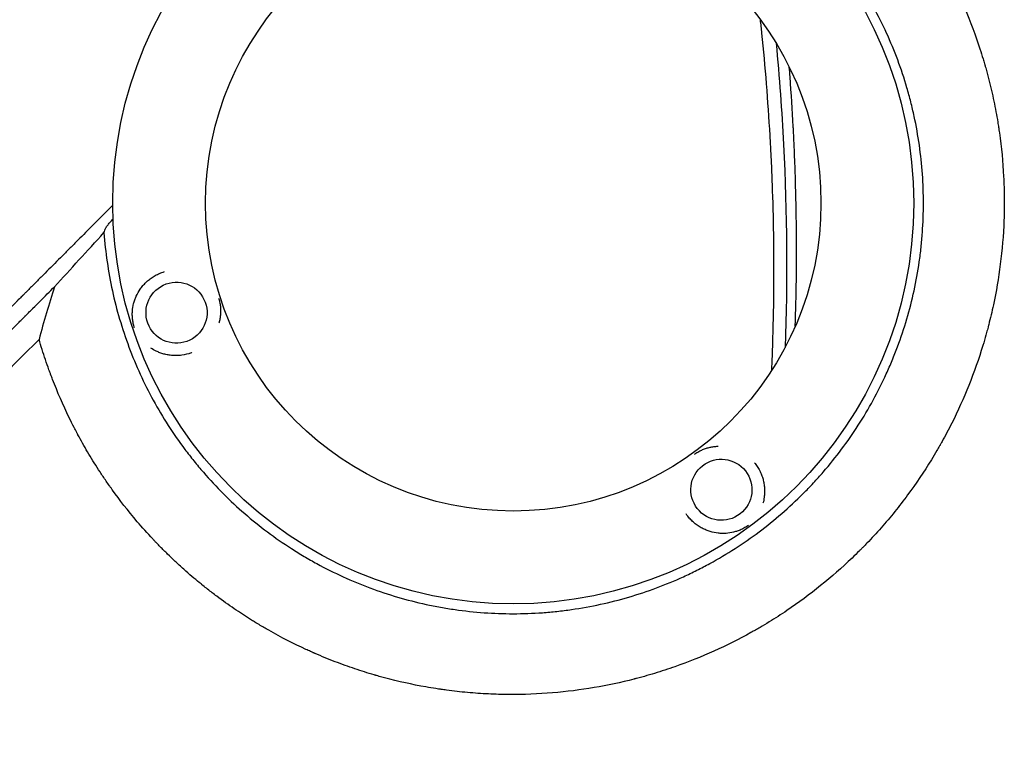
# Model space of a CAD drawing. Units: millimetres. Extents: x -4585 to 7986, y -4560 to 5492.
# Drawn here: x -991 to -587, y -735 to -441 of the extents above; entities that cross this region are included whole.
import ezdxf

# ---------------------------------------------------------------- set-up
doc = ezdxf.new("R2010")
doc.units = ezdxf.units.MM
doc.header["$LTSCALE"] = 20
doc.layers.add('2d', color=230, linetype='Continuous')

msp = doc.modelspace()

# ---------------------------------------------------------------- linework, layer by layer
at = {"layer": '2d'}
for radius in [164, 126]:
    msp.add_circle((-788.54, -516), radius, dxfattribs=at)
at = {"layer": '2d', "extrusion": (0, 0, -1)}
for centre, major_axis in [((-926.42, -560.82), (4.06, 11.82)), ((-703.31, -633.28), (-12.5, 0.21))]:
    msp.add_ellipse(centre, major_axis=major_axis, ratio=0.999999, start_param=-2.250804, end_param=4.032381, dxfattribs=at)
at = {"layer": '2d'}
for points, knots in [([(-732.78, -321.85), (-729.96, -322.67), (-727.12, -323.57), (-722.85, -325.02), (-721.42, -325.52), (-719.64, -326.17), (-719.19, -326.33), (-718.7, -326.52), (-718.57, -326.57), (-718.5, -326.59), (-718.48, -326.6), (-718.44, -326.61), (-718.25, -326.68), (-717.4, -327), (-716.57, -327.32), (-710.58, -329.66), (-705.15, -332.03), (-698.31, -335.42), (-696.93, -336.12), (-695.22, -337.02), (-694.7, -337.29), (-694.18, -337.56), (-693.93, -337.7), (-693.86, -337.74), (-693.71, -337.82), (-693.03, -338.18), (-692.36, -338.55), (-689.34, -340.22), (-686.88, -341.64), (-681.89, -344.67), (-679.35, -346.28), (-675.52, -348.86), (-674.23, -349.74), (-672.62, -350.87), (-672.14, -351.22), (-671.61, -351.59), (-671.39, -351.75), (-671.32, -351.8), (-671.29, -351.83), (-671.27, -351.84), (-671.26, -351.85), (-671.2, -351.89), (-670.67, -352.27), (-670.13, -352.67), (-667.68, -354.47), (-665.57, -356.07), (-661.09, -359.65), (-658.71, -361.62), (-654.99, -364.88), (-653.72, -366.02), (-652.11, -367.51), (-651.63, -367.96), (-651.06, -368.49), (-650.77, -368.76), (-650.65, -368.88), (-650.57, -368.96), (-650.53, -368.99), (-649.96, -369.53), (-647.25, -372.12), (-644.64, -374.76), (-642.35, -377.19), (-641.96, -377.59), (-641.52, -378.07), (-641.33, -378.27), (-641.21, -378.41), (-641.14, -378.48), (-640.59, -379.08), (-639.11, -380.69), (-636.67, -383.45), (-634.75, -385.71), (-633.32, -387.44), (-632.83, -388.04), (-632.35, -388.64), (-632.32, -388.67), (-632.3, -388.69), (-632.25, -388.76), (-632.15, -388.88), (-631.92, -389.16), (-631.46, -389.73), (-631.08, -390.22), (-626.73, -395.73), (-623.24, -400.66), (-619.49, -406.42), (-618.77, -407.56), (-617.73, -409.22), (-617.34, -409.84), (-616.97, -410.45), (-616.93, -410.53), (-616.92, -410.54), (-616.9, -410.56), (-616.88, -410.59), (-616.84, -410.67), (-616.7, -410.9), (-616.36, -411.46), (-616.05, -411.97), (-614.22, -415.04), (-612.7, -417.74), (-609.86, -423.07), (-608.53, -425.7), (-606.67, -429.57), (-606.07, -430.85), (-605.21, -432.76), (-604.89, -433.47), (-604.56, -434.21), (-604.51, -434.33), (-604.49, -434.39), (-604.48, -434.41), (-604.46, -434.45), (-604.37, -434.65), (-604.13, -435.21), (-603.89, -435.75), (-601.3, -441.8), (-599.22, -447.4), (-596.98, -454.24), (-596.56, -455.6), (-595.94, -457.62), (-595.69, -458.46), (-595.45, -459.3), (-595.39, -459.51), (-595.37, -459.55), (-595.35, -459.65), (-595.31, -459.78), (-595.16, -460.29), (-594.19, -463.72), (-593.35, -467.03), (-592, -472.85), (-591.4, -475.74), (-590.6, -480.02), (-590.35, -481.44), (-590.01, -483.56), (-589.87, -484.44), (-589.72, -485.41), (-589.68, -485.67), (-589.66, -485.8), (-589.66, -485.85), (-589.64, -485.94), (-589.58, -486.37), (-589.52, -486.8), (-588.6, -493.24), (-588.04, -499.2), (-587.66, -506.51), (-587.6, -507.96), (-587.54, -510.13), (-587.52, -511.03), (-587.5, -512.02), (-587.49, -512.29), (-587.49, -512.47), (-587.49, -512.56), (-587.48, -513.04), (-587.45, -516.53), (-587.5, -519.99), (-587.84, -529.14), (-588.34, -535.13), (-589.09, -540.99)], [0.0139588, 0.0139588, 0.0139588, 0.0139588, 0.0243001, 0.0243001, 0.0294707, 0.0294707, 0.0307634, 0.0310865, 0.0312481, 0.0312481, 0.0313289, 0.0313289, 0.0314097, 0.032056, 0.0346413, 0.0346413, 0.0553238, 0.0553238, 0.0604945, 0.0604945, 0.0617871, 0.0624334, 0.0624334, 0.0627566, 0.0627566, 0.0630798, 0.0656651, 0.0656651, 0.0760063, 0.0760063, 0.0863476, 0.0863476, 0.0915182, 0.0915182, 0.0928109, 0.0934572, 0.0936188, 0.0936996, 0.09374, 0.09374, 0.0937804, 0.0937804, 0.0941035, 0.0966889, 0.0966889, 0.1070301, 0.1070301, 0.1173714, 0.1173714, 0.122542, 0.122542, 0.1238347, 0.124481, 0.1248042, 0.1249657, 0.1249657, 0.1251273, 0.1251273, 0.1277126, 0.1380539, 0.1380539, 0.1393465, 0.1399929, 0.140316, 0.140316, 0.1406392, 0.1406392, 0.1432245, 0.1483951, 0.1535658, 0.1535658, 0.1561511, 0.1562319, 0.1562319, 0.1563127, 0.1563127, 0.1564743, 0.1567974, 0.1574437, 0.1587364, 0.1587364, 0.1794189, 0.1794189, 0.1845895, 0.1845895, 0.1871749, 0.187498, 0.187498, 0.1875384, 0.1875384, 0.1875788, 0.1876596, 0.1878212, 0.1884675, 0.1897602, 0.1897602, 0.2001014, 0.2001014, 0.2104427, 0.2104427, 0.2156133, 0.2156133, 0.2181986, 0.2185218, 0.2186834, 0.2186834, 0.2187642, 0.2187642, 0.218845, 0.2194913, 0.2207839, 0.2207839, 0.2414665, 0.2414665, 0.2466371, 0.2466371, 0.2492224, 0.2498687, 0.2498687, 0.2500303, 0.2500303, 0.2501919, 0.2505151, 0.2518077, 0.262149, 0.262149, 0.2724902, 0.2724902, 0.2776608, 0.2776608, 0.2802462, 0.2808925, 0.2812157, 0.2812157, 0.2813772, 0.2813772, 0.2815388, 0.2828315, 0.2828315, 0.303514, 0.303514, 0.3086846, 0.3086846, 0.3112699, 0.3119163, 0.3122394, 0.3122394, 0.3125626, 0.3125626, 0.3138552, 0.3241965, 0.3241965, 0.344879, 0.344879, 0.344879, 0.344879]), ([(-956.12, -528.07), (-955.54, -536.12), (-954.39, -544.04), (-951.84, -555.75), (-950.85, -559.62), (-948.58, -567.3), (-947.31, -571.11), (-943.07, -582.44), (-939.74, -589.7), (-932.1, -603.66), (-927.79, -610.35), (-921.79, -618.36), (-920.55, -619.94), (-918.03, -623.08), (-916.73, -624.62), (-912.78, -629.18), (-910.05, -632.1), (-901.58, -640.55), (-895.57, -645.76), (-885.99, -652.92), (-882.71, -655.2), (-877.65, -658.45), (-875.93, -659.51), (-872.46, -661.56), (-870.72, -662.56), (-861.92, -667.35), (-854.67, -670.65), (-839.76, -676.21), (-832.1, -678.46), (-822.27, -680.6), (-820.29, -680.99), (-816.33, -681.71), (-814.35, -682.03), (-808.41, -682.88), (-804.45, -683.3), (-792.54, -684.15), (-784.58, -684.15), (-774.61, -683.44), (-772.62, -683.26), (-769.62, -682.94), (-768.62, -682.82), (-766.62, -682.57), (-765.62, -682.44), (-760.64, -681.72), (-756.69, -681.01), (-744.99, -678.46), (-737.35, -676.21), (-726.16, -672.04), (-722.47, -670.52), (-717, -668.02), (-715.18, -667.15), (-712.48, -665.8), (-711.58, -665.34), (-709.8, -664.41), (-708.91, -663.93), (-700.98, -659.6), (-694.26, -655.29), (-681.52, -645.76), (-675.5, -640.54), (-669.1, -634.15), (-668.4, -633.43), (-667, -631.98), (-666.3, -631.25), (-664.24, -629.04), (-662.9, -627.54), (-658.96, -623), (-656.46, -619.89), (-649.3, -610.32), (-644.99, -603.63), (-639.24, -593.12), (-637.44, -589.53), (-635.35, -584.95), (-634.94, -584.03), (-634.13, -582.18), (-633.74, -581.26), (-632.58, -578.48), (-631.85, -576.61), (-628.35, -567.25), (-626.11, -559.61), (-623.57, -547.94), (-622.85, -544.02), (-621.99, -538.08), (-621.74, -536.09), (-621.31, -532.09), (-621.13, -530.08), (-620.41, -520.04), (-620.41, -512.06), (-621.53, -496.19), (-622.66, -488.31), (-624.78, -478.51), (-625.24, -476.55), (-626.23, -472.64), (-626.76, -470.7), (-628.45, -464.92), (-629.71, -461.13), (-633.89, -449.93), (-637.18, -442.69), (-642.9, -432.18), (-644.94, -428.74), (-648.19, -423.66), (-649.31, -421.98), (-651.6, -418.67), (-652.78, -417.04), (-658.77, -409.03), (-663.97, -403), (-675.21, -391.74), (-681.24, -386.5), (-694.14, -376.81), (-700.85, -372.48), (-714.81, -364.84), (-722.05, -361.52), (-731.42, -358.01), (-733.31, -357.34), (-737.12, -356.06), (-739.05, -355.45), (-744.84, -353.74), (-748.73, -352.75), (-760.47, -350.18), (-768.41, -349.02), (-776.46, -348.44)], [0, 0, 0, 0, 0.0239649, 0.0239649, 0.0359474, 0.0359474, 0.0479298, 0.0479298, 0.0718948, 0.0718948, 0.0958597, 0.0958597, 0.1018509, 0.1018509, 0.1078421, 0.1078421, 0.1198246, 0.1198246, 0.1437895, 0.1437895, 0.155772, 0.155772, 0.1617632, 0.1617632, 0.1677545, 0.1677545, 0.1917194, 0.1917194, 0.2156843, 0.2156843, 0.2216755, 0.2216755, 0.2276668, 0.2276668, 0.2396492, 0.2396492, 0.2636141, 0.2636141, 0.2696054, 0.2696054, 0.272601, 0.272601, 0.2755966, 0.2755966, 0.2875791, 0.2875791, 0.311544, 0.311544, 0.3235264, 0.3235264, 0.3295177, 0.3295177, 0.3325133, 0.3325133, 0.3355089, 0.3355089, 0.3594738, 0.3594738, 0.3834387, 0.3834387, 0.3864344, 0.3864344, 0.38943, 0.38943, 0.3954212, 0.3954212, 0.4074037, 0.4074037, 0.4313686, 0.4313686, 0.4433511, 0.4433511, 0.4463467, 0.4463467, 0.4493423, 0.4493423, 0.4553335, 0.4553335, 0.4792984, 0.4792984, 0.4912809, 0.4912809, 0.4972721, 0.4972721, 0.5032634, 0.5032634, 0.5272283, 0.5272283, 0.5511932, 0.5511932, 0.5571844, 0.5571844, 0.5631757, 0.5631757, 0.5751581, 0.5751581, 0.599123, 0.599123, 0.6111055, 0.6111055, 0.6170967, 0.6170967, 0.623088, 0.623088, 0.6470529, 0.6470529, 0.6710178, 0.6710178, 0.6949827, 0.6949827, 0.7189477, 0.7189477, 0.7249389, 0.7249389, 0.7309301, 0.7309301, 0.7429126, 0.7429126, 0.7668775, 0.7668775, 0.7668775, 0.7668775]), ([(-682.66, -584.31), (-682.62, -583.24), (-682.57, -582.18), (-682.46, -579.46), (-682.37, -576.98), (-682.27, -574.11), (-682.23, -572.68), (-682.2, -571.96), (-682.19, -571.61), (-682.19, -571.43), (-682.19, -571.34), (-682.18, -571.3), (-682.18, -571.27), (-682.18, -571.26), (-681.75, -556.82), (-681.66, -542.7), (-681.97, -521.97), (-682.15, -515.14), (-682.52, -505.01), (-682.74, -499.97), (-683.03, -494.15), (-683.19, -491.25), (-683.27, -489.8), (-683.31, -489.08), (-683.33, -488.71), (-683.34, -488.53), (-683.34, -488.46), (-683.35, -488.4), (-683.35, -488.38), (-684.18, -474.12), (-685.31, -460.16), (-686.91, -444.65), (-687.1, -442.82), (-687.3, -440.99)], [0.229356, 0.229356, 0.229356, 0.229356, 0.234375, 0.234375, 0.2421875, 0.2460937, 0.2480469, 0.2490234, 0.2495117, 0.2497559, 0.2498779, 0.249939, 0.249939, 0.25, 0.25, 0.3125, 0.3125, 0.34375, 0.34375, 0.359375, 0.3671875, 0.3710937, 0.3730469, 0.3740234, 0.3745117, 0.3747559, 0.3748779, 0.3748779, 0.375, 0.375, 0.4375, 0.4375, 0.4458989, 0.4458989, 0.4458989, 0.4458989]), ([(-680.9, -450.5), (-679.57, -464.47), (-678.56, -478.3), (-676.4, -520.28), (-676.24, -547.96), (-677.22, -575.02)], [0.5657112, 0.5657112, 0.5657112, 0.5657112, 0.625, 0.625, 0.7475872, 0.7475872, 0.7475872, 0.7475872]), ([(-673.03, -566.34), (-672.83, -560.04), (-672.6, -550.23), (-672.52, -538.7), (-672.53, -532.58), (-672.54, -529.52), (-672.55, -527.99), (-672.56, -527.22), (-672.56, -526.84), (-672.56, -526.65), (-672.57, -526.57), (-672.57, -526.51), (-672.57, -526.48), (-672.63, -519.97), (-672.76, -513.24), (-673.07, -502.78), (-673.2, -499.24), (-673.43, -493.83), (-673.55, -491.1), (-673.71, -487.88), (-673.79, -486.26), (-673.83, -485.45), (-673.85, -485.04), (-673.86, -484.84), (-673.87, -484.74), (-673.87, -484.7), (-673.87, -484.67), (-673.87, -484.65), (-674.23, -478.02), (-674.66, -471.25), (-675.27, -463.01), (-675.37, -461.7), (-675.48, -460.38)], [0.253206, 0.253206, 0.253206, 0.253206, 0.28125, 0.296875, 0.3046875, 0.3085938, 0.3105469, 0.3115234, 0.3120117, 0.3122559, 0.3123779, 0.3123779, 0.3125, 0.3125, 0.34375, 0.34375, 0.359375, 0.359375, 0.3671875, 0.3710938, 0.3730469, 0.3740234, 0.3745117, 0.3747559, 0.3748779, 0.374939, 0.374939, 0.375, 0.375, 0.40625, 0.40625, 0.412132, 0.412132, 0.412132, 0.412132]), ([(-952.54, -516.85), (-955.45, -519.77), (-960.46, -524.81), (-966.54, -530.9), (-969.7, -534.08), (-971.81, -536.19), (-972.87, -537.25), (-976.03, -540.42), (-979.19, -543.59), (-982.35, -546.75), (-984.45, -548.86), (-985.51, -549.92), (-987.09, -551.5), (-987.87, -552.29), (-988.8, -553.21), (-989.26, -553.67), (-989.49, -553.9), (-989.6, -554.02), (-989.66, -554.07), (-989.69, -554.1), (-989.7, -554.12), (-989.71, -554.12), (-989.71, -554.13), (-989.72, -554.13), (-990.01, -554.42), (-990.51, -554.92), (-991.3, -555.71), (-991.4, -555.81), (-991.5, -555.92), (-991.53, -555.94), (-991.53, -555.95), (-991.56, -555.98), (-991.61, -556.03), (-991.79, -556.21), (-991.95, -556.37), (-992.35, -556.77), (-992.61, -557.03), (-993.93, -558.35), (-995.51, -559.93), (-997.35, -561.77), (-998.14, -562.56), (-998.66, -563.08), (-998.92, -563.35), (-1007.6, -572.04), (-1016.01, -580.45), (-1028.58, -593.04), (-1034.86, -599.33), (-1042.17, -606.65), (-1045.82, -610.31), (-1047.64, -612.13), (-1048.55, -613.05), (-1048.95, -613.44), (-1049.21, -613.7), (-1049.34, -613.83), (-1057.88, -622.38), (-1066.24, -630.77), (-1078.73, -643.27), (-1084.95, -649.51), (-1092.18, -656.76), (-1095.79, -660.37), (-1097.59, -662.18), (-1098.49, -663.08), (-1098.94, -663.53), (-1099.14, -663.73), (-1099.27, -663.85), (-1099.33, -663.92), (-1107.8, -672.41), (-1116.13, -680.76), (-1128.53, -693.19), (-1134.7, -699.37), (-1141.85, -706.54), (-1145.41, -710.11), (-1147.19, -711.9), (-1148.08, -712.79), (-1148.52, -713.23), (-1148.75, -713.46), (-1148.84, -713.55), (-1148.9, -713.62), (-1148.94, -713.65), (-1165.7, -730.46), (-1182.18, -747), (-1206.53, -771.43), (-1214.59, -779.51), (-1226.57, -791.54), (-1232.53, -797.53), (-1239.45, -804.47), (-1242.9, -807.93), (-1244.62, -809.66), (-1245.48, -810.53), (-1245.91, -810.96), (-1246.12, -811.17), (-1246.22, -811.27), (-1246.28, -811.33), (-1246.31, -811.36), (-1254.46, -819.54), (-1262.48, -827.6), (-1274.38, -839.56), (-1280.3, -845.5), (-1287.13, -852.37), (-1290.54, -855.79), (-1292.24, -857.5), (-1293.08, -858.35), (-1293.51, -858.77), (-1293.72, -858.99), (-1293.81, -859.08), (-1293.87, -859.14), (-1293.9, -859.17), (-1310.02, -875.37), (-1325.64, -891.07), (-1340.79, -906.32)], [0.0097135, 0.0097135, 0.0097135, 0.0097135, 0.03125, 0.046875, 0.0546875, 0.0546875, 0.0625, 0.0625, 0.078125, 0.0859375, 0.0859375, 0.09375, 0.09375, 0.0976563, 0.0996094, 0.1005859, 0.1010742, 0.1013184, 0.1014404, 0.1015015, 0.101532, 0.1015472, 0.1015472, 0.1015625, 0.1015625, 0.1054688, 0.1054688, 0.105957, 0.1060181, 0.1060181, 0.1060791, 0.1060791, 0.1062012, 0.1064453, 0.1074219, 0.1074219, 0.109375, 0.109375, 0.1171875, 0.1210938, 0.1230469, 0.1230469, 0.125, 0.125, 0.1875, 0.1875, 0.21875, 0.234375, 0.2421875, 0.2460938, 0.2480469, 0.2490234, 0.2490234, 0.25, 0.25, 0.3125, 0.3125, 0.34375, 0.359375, 0.3671875, 0.3710938, 0.3730469, 0.3740234, 0.3745117, 0.3745117, 0.375, 0.375, 0.4375, 0.4375, 0.46875, 0.484375, 0.4921875, 0.4960938, 0.4980469, 0.4990234, 0.4995117, 0.4997559, 0.4997559, 0.5, 0.5, 0.625, 0.625, 0.6875, 0.6875, 0.71875, 0.734375, 0.7421875, 0.7460938, 0.7480469, 0.7490234, 0.7495117, 0.7497559, 0.7497559, 0.75, 0.75, 0.8125, 0.8125, 0.84375, 0.859375, 0.8671875, 0.8710938, 0.8730469, 0.8740234, 0.8745117, 0.8747559, 0.8747559, 0.875, 0.875, 1, 1, 1, 1]), ([(-955.4, -526.12), (-955.36, -526.01), (-955.23, -525.81), (-954.94, -525.42), (-954.82, -525.27), (-954.55, -524.93), (-954.4, -524.75), (-953.91, -524.16), (-953.53, -523.72), (-952.88, -522.99), (-952.65, -522.73), (-952.42, -522.47), (-952.41, -522.46), (-952.41, -522.46)], [0, 0, 0, 0, 0.002829518, 0.002829518, 0.004244278, 0.004244278, 0.005659037, 0.005659037, 0.008488555, 0.008488555, 0.009903314, 0.009903314, 0.009915504, 0.009915504, 0.009915504, 0.009915504]), ([(-976.4, -550.23), (-973.08, -546.59), (-969.73, -542.92), (-962.97, -535.54), (-959.56, -531.82), (-956.12, -528.07)], [0.01735246, 0.01735246, 0.01735246, 0.01735246, 0.03594584, 0.03594584, 0.05453923, 0.05453923, 0.05453923, 0.05453923]), ([(-589.09, -540.99), (-589.82, -546.67), (-590.77, -552.23), (-592.52, -560.39), (-593.15, -563.07), (-593.86, -565.81), (-593.88, -565.9), (-593.93, -566.08), (-594, -566.35), (-594.16, -566.97), (-594.49, -568.21), (-595.17, -570.69), (-595.79, -572.8), (-599.61, -585.36), (-603.92, -596.01), (-610.25, -608.61), (-611.57, -611.09), (-613.1, -613.84), (-613.36, -614.3), (-613.66, -614.83), (-613.79, -615.06), (-613.87, -615.21), (-613.92, -615.28), (-614.32, -616), (-615.42, -617.89), (-616.54, -619.76), (-620.34, -625.96), (-623.59, -630.76), (-630.46, -640.04), (-634.09, -644.53), (-639.79, -651), (-641.74, -653.11), (-644.23, -655.7), (-644.98, -656.47), (-645.73, -657.23), (-646.24, -657.74), (-646.49, -658), (-647.75, -659.25), (-648.77, -660.25), (-658.03, -669.09), (-666.95, -676.29), (-678.88, -684.32), (-681.3, -685.88), (-684.99, -688.14), (-686.54, -689.07), (-688.11, -689.97), (-688.74, -690.33), (-689.05, -690.52), (-689.97, -691.04), (-690.58, -691.38), (-696.09, -694.44), (-701.14, -696.98), (-711.52, -701.65), (-716.86, -703.79), (-725.06, -706.67), (-727.83, -707.58), (-732.03, -708.85), (-734.14, -709.46), (-736.62, -710.14), (-737.87, -710.47), (-738.45, -710.62), (-738.67, -710.68), (-738.76, -710.7), (-738.8, -710.71), (-738.93, -710.75), (-749.64, -713.49), (-760.88, -715.44), (-778.29, -716.88), (-784.21, -717.12), (-790.59, -717.08), (-791.16, -717.08), (-791.72, -717.07), (-791.96, -717.07), (-792, -717.07), (-792.09, -717.07), (-792.22, -717.06), (-793.04, -717.05), (-795.21, -717), (-797.31, -716.93), (-801.54, -716.72), (-804.38, -716.53), (-810.11, -716.01), (-812.99, -715.69), (-816.63, -715.2), (-817.55, -715.07), (-818.46, -714.94), (-818.69, -714.9), (-818.73, -714.9), (-818.82, -714.89), (-818.94, -714.87), (-819.41, -714.8), (-821.21, -714.52), (-822.94, -714.23), (-829.86, -713), (-835.51, -711.76), (-841.97, -710.04), (-843.04, -709.74), (-844.21, -709.41), (-844.71, -709.27), (-844.85, -709.23), (-844.94, -709.2), (-844.98, -709.19), (-845.19, -709.13), (-846.65, -708.71), (-848.12, -708.26), (-852.07, -707.02), (-854.73, -706.13), (-860.11, -704.19), (-862.83, -703.15), (-866.93, -701.47), (-868.31, -700.88), (-869.77, -700.24), (-869.9, -700.19), (-870.03, -700.13), (-870.1, -700.1), (-870.12, -700.09), (-870.16, -700.08), (-870.33, -700), (-870.81, -699.79), (-871.87, -699.32), (-872.79, -698.9), (-878.35, -696.34), (-883.45, -693.75), (-889.98, -690.04), (-891.29, -689.28), (-892.95, -688.29), (-893.36, -688.04), (-893.82, -687.76), (-893.94, -687.69), (-894, -687.65), (-894.02, -687.64), (-894.05, -687.62), (-894.2, -687.53), (-894.87, -687.12), (-895.54, -686.7), (-898.25, -685.01), (-900.49, -683.55), (-905.12, -680.39), (-907.52, -678.68), (-911.2, -675.92), (-912.44, -674.97), (-914.33, -673.49), (-915.04, -672.92), (-915.78, -672.33), (-915.88, -672.25), (-915.91, -672.22), (-915.92, -672.21), (-915.93, -672.2), (-915.97, -672.17), (-916.11, -672.05), (-916.49, -671.75), (-916.84, -671.46), (-918.98, -669.7), (-921.12, -667.89), (-924.06, -665.27), (-924.66, -664.72), (-925.42, -664.02), (-925.65, -663.81), (-925.9, -663.58), (-925.98, -663.5), (-926, -663.49), (-926.01, -663.48), (-926.04, -663.45), (-926.09, -663.41), (-926.4, -663.12), (-927.73, -661.87), (-930.06, -659.65), (-932.59, -657.12), (-934.34, -655.31), (-935.15, -654.47), (-935.46, -654.14), (-935.54, -654.06), (-935.56, -654.04), (-935.59, -654), (-935.64, -653.95), (-935.84, -653.74), (-938.28, -651.14), (-940.52, -648.64), (-946.4, -641.75), (-949.74, -637.41), (-952.62, -633.42), (-952.65, -633.38), (-952.69, -633.33), (-952.71, -633.3), (-952.72, -633.29), (-952.79, -633.19), (-952.96, -632.95), (-953.35, -632.4), (-954.14, -631.3), (-954.79, -630.36), (-956.08, -628.48), (-956.92, -627.24), (-959.35, -623.53), (-960.87, -621.09), (-963.73, -616.29), (-965.07, -613.93), (-966.48, -611.34), (-966.63, -611.05), (-966.82, -610.69), (-966.86, -610.62), (-966.95, -610.46), (-967.08, -610.21), (-967.57, -609.29), (-968.7, -607.13), (-969.69, -605.14), (-972.92, -598.53), (-975.18, -593.29), (-977.41, -587.52), (-977.67, -586.84), (-977.93, -586.16), (-977.96, -586.08), (-977.97, -586.04), (-978.02, -585.91), (-978.12, -585.65), (-978.34, -585.04), (-979.04, -583.13), (-979.65, -581.4), (-981.05, -577.25), (-981.92, -574.49), (-982.72, -571.74)], [0.344879, 0.344879, 0.344879, 0.344879, 0.3649173, 0.3649173, 0.3749364, 0.3749364, 0.3752495, 0.3752495, 0.3755626, 0.3761888, 0.3774411, 0.3799459, 0.3849555, 0.3849555, 0.425032, 0.425032, 0.4350511, 0.4350511, 0.4363035, 0.4369297, 0.4372428, 0.4372428, 0.4375559, 0.4375559, 0.4400606, 0.4450702, 0.4450702, 0.4651084, 0.4651084, 0.4851467, 0.4851467, 0.4951658, 0.4951658, 0.4976706, 0.4989229, 0.4989229, 0.5001753, 0.5001753, 0.5051849, 0.5051849, 0.5452614, 0.5452614, 0.5552805, 0.5552805, 0.56029, 0.5615424, 0.5615424, 0.5627948, 0.5627948, 0.5652996, 0.5652996, 0.5853378, 0.5853378, 0.6053761, 0.6053761, 0.6153952, 0.6153952, 0.6204047, 0.6229095, 0.6241619, 0.6247881, 0.6249447, 0.6249447, 0.6251012, 0.6251012, 0.6254143, 0.6654908, 0.6654908, 0.685529, 0.685529, 0.6867814, 0.6874076, 0.6874076, 0.6875641, 0.6875641, 0.6877207, 0.6880338, 0.6905386, 0.6955481, 0.6955481, 0.7055672, 0.7055672, 0.7155864, 0.7155864, 0.7180911, 0.7187173, 0.7187173, 0.7188739, 0.7188739, 0.7190304, 0.7193435, 0.7205959, 0.7256055, 0.7256055, 0.7456437, 0.7456437, 0.7481485, 0.7494009, 0.749714, 0.7498705, 0.7498705, 0.7500271, 0.7500271, 0.7506533, 0.7556628, 0.7556628, 0.7656819, 0.7656819, 0.7757011, 0.7757011, 0.7807106, 0.7807106, 0.7810237, 0.7811803, 0.7811803, 0.7812585, 0.7812585, 0.7813368, 0.781963, 0.7832154, 0.7857202, 0.7857202, 0.8057584, 0.8057584, 0.810768, 0.810768, 0.8120204, 0.8123335, 0.81249, 0.81249, 0.8125683, 0.8125683, 0.8126466, 0.8132727, 0.8157775, 0.8157775, 0.8257966, 0.8257966, 0.8358158, 0.8358158, 0.8408253, 0.8408253, 0.8433301, 0.8436432, 0.8437215, 0.8437215, 0.8437606, 0.8437606, 0.8437997, 0.8439563, 0.8445825, 0.8458349, 0.8458349, 0.855854, 0.855854, 0.8583588, 0.8583588, 0.858985, 0.8592981, 0.8593372, 0.8593372, 0.8593763, 0.8593763, 0.8594546, 0.8596112, 0.8608636, 0.8658731, 0.8708827, 0.8733875, 0.8746398, 0.8749529, 0.8749529, 0.8750312, 0.8750312, 0.8751095, 0.875266, 0.8758922, 0.8859113, 0.8859113, 0.9059496, 0.9059496, 0.9061061, 0.9061844, 0.9061844, 0.9062627, 0.9062627, 0.9065758, 0.907202, 0.9084544, 0.9109591, 0.9109591, 0.9159687, 0.9159687, 0.9259878, 0.9259878, 0.9360069, 0.9360069, 0.9372593, 0.9372593, 0.9375724, 0.9375724, 0.9378855, 0.9385117, 0.9410165, 0.9460261, 0.9460261, 0.9660643, 0.9660643, 0.9685691, 0.9687256, 0.9687256, 0.9688822, 0.9688822, 0.9691953, 0.9698215, 0.9710738, 0.9760834, 0.9760834, 0.9861025, 0.9861025, 0.9861025, 0.9861025]), ([(-943.6, -566.98), (-943.71, -566.69), (-943.8, -566.4), (-943.98, -565.8), (-944.06, -565.48), (-944.26, -564.58), (-944.35, -564.01), (-944.48, -562.88), (-944.51, -562.34), (-944.53, -561.27), (-944.51, -560.75), (-944.4, -559.18), (-944.23, -558.15), (-943.84, -556.61), (-943.69, -556.1), (-943.34, -555.08), (-943.14, -554.58), (-942.47, -553.1), (-941.92, -552.12), (-940.93, -550.69), (-940.57, -550.22), (-939.79, -549.3), (-939.38, -548.86), (-938.5, -548.01), (-938.03, -547.59), (-937.28, -547), (-937.02, -546.81), (-936.49, -546.44), (-936.22, -546.26), (-935.41, -545.74), (-934.84, -545.42), (-933.96, -544.99), (-933.66, -544.85), (-933.05, -544.59), (-932.74, -544.47), (-932.42, -544.35)], [0.07457364, 0.07457364, 0.07457364, 0.07457364, 0.07550016, 0.07550016, 0.07649533, 0.07649533, 0.07848567, 0.07848567, 0.08047601, 0.08047601, 0.08246635, 0.08246635, 0.08644703, 0.08644703, 0.08843736, 0.08843736, 0.0904277, 0.0904277, 0.09440838, 0.09440838, 0.09639872, 0.09639872, 0.09838906, 0.09838906, 0.1003794, 0.1003794, 0.10137457, 0.10137457, 0.10236974, 0.10236974, 0.10436007, 0.10436007, 0.10535524, 0.10535524, 0.10635041, 0.10635041, 0.10635041, 0.10635041]), ([(-1336.61, -910.29), (-1322.05, -895.74), (-1307.58, -881.28), (-1286.04, -859.75), (-1278.89, -852.61), (-1268.22, -841.94), (-1264.66, -838.39), (-1259.35, -833.07), (-1256.7, -830.42), (-1253.61, -827.33), (-1252.06, -825.79), (-1251.29, -825.02), (-1250.91, -824.63), (-1250.71, -824.44), (-1250.62, -824.34), (-1250.57, -824.3), (-1250.55, -824.28), (-1250.53, -824.26), (-1237.24, -810.98), (-1223.18, -796.92), (-1200.88, -774.63), (-1193.24, -767), (-1181.48, -755.25), (-1177.51, -751.28), (-1171.48, -745.25), (-1168.45, -742.21), (-1164.87, -738.64), (-1163.08, -736.85), (-1162.18, -735.95), (-1161.73, -735.5), (-1161.5, -735.27), (-1161.4, -735.18), (-1161.34, -735.11), (-1161.31, -735.08), (-1145.43, -719.21), (-1129.86, -703.65), (-1106.96, -680.76), (-1099.4, -673.2), (-1088.18, -661.98), (-1084.46, -658.26), (-1078.91, -652.71), (-1076.14, -649.94), (-1072.92, -646.73), (-1071.32, -645.13), (-1070.52, -644.32), (-1070.12, -643.92), (-1069.94, -643.75), (-1069.83, -643.64), (-1069.77, -643.58), (-1062.2, -636.01), (-1054.56, -628.38), (-1042.95, -616.76), (-1039.05, -612.86), (-1033.15, -606.97), (-1030.2, -604.02), (-1026.73, -600.55), (-1024.99, -598.81), (-1024.12, -597.94), (-1023.69, -597.51), (-1023.47, -597.29), (-1023.38, -597.2), (-1023.31, -597.14), (-1023.28, -597.1), (-1019.4, -593.22), (-1013.58, -587.4), (-1006.73, -580.56), (-1003.3, -577.12), (-1001.57, -575.4), (-1000.71, -574.54), (-1000.28, -574.11), (-1000.07, -573.9), (-999.96, -573.79), (-999.9, -573.73), (-999.88, -573.71), (-999.87, -573.69), (-999.86, -573.69), (-998.1, -571.93), (-996.25, -570.08), (-993.32, -567.15), (-992.32, -566.15), (-990.77, -564.61), (-989.99, -563.82), (-989.07, -562.9), (-988.6, -562.43), (-988.36, -562.19), (-988.24, -562.08), (-988.19, -562.02), (-988.16, -561.99), (-988.14, -561.97), (-988.13, -561.97), (-988.13, -561.96), (-988.13, -561.96), (-987.31, -561.14), (-986.65, -560.48), (-985.92, -559.75), (-985.72, -559.55), (-985.47, -559.31), (-985.37, -559.2), (-985.27, -559.11), (-985.23, -559.06), (-985.21, -559.05), (-985.2, -559.04), (-985.2, -559.03), (-985.2, -559.03), (-985.2, -559.03), (-985.2, -559.03), (-984.22, -558.05), (-983.24, -557.07), (-980.31, -554.14), (-978.36, -552.19), (-976.4, -550.23)], [0, 0, 0, 0, 0.125, 0.125, 0.1875, 0.1875, 0.21875, 0.21875, 0.234375, 0.242187, 0.246094, 0.248047, 0.249023, 0.249512, 0.249756, 0.249878, 0.249878, 0.25, 0.25, 0.375, 0.375, 0.4375, 0.4375, 0.46875, 0.46875, 0.484375, 0.492187, 0.496094, 0.498047, 0.499023, 0.499512, 0.499756, 0.499756, 0.5, 0.5, 0.625, 0.625, 0.6875, 0.6875, 0.71875, 0.71875, 0.734375, 0.742187, 0.746094, 0.748047, 0.749023, 0.749512, 0.749512, 0.75, 0.75, 0.8125, 0.8125, 0.84375, 0.84375, 0.859375, 0.867187, 0.871094, 0.873047, 0.874023, 0.874512, 0.874756, 0.874756, 0.875, 0.875, 0.90625, 0.921875, 0.929687, 0.933594, 0.935547, 0.936523, 0.937012, 0.937256, 0.937378, 0.937439, 0.937439, 0.9375, 0.9375, 0.953125, 0.953125, 0.960937, 0.960937, 0.964844, 0.966797, 0.967773, 0.968262, 0.968506, 0.968628, 0.968689, 0.968719, 0.968735, 0.968735, 0.96875, 0.96875, 0.972656, 0.972656, 0.974609, 0.974609, 0.975586, 0.976074, 0.976318, 0.97644, 0.976501, 0.976532, 0.976547, 0.976547, 0.976562, 0.976562, 0.984375, 0.984375, 1, 1, 1, 1]), ([(-909.19, -554.9), (-909.12, -555.1), (-909.06, -555.31), (-908.91, -555.82), (-908.83, -556.14), (-908.62, -557.04), (-908.53, -557.61), (-908.4, -558.74), (-908.37, -559.28), (-908.35, -560.35), (-908.37, -560.87), (-908.44, -561.92), (-908.5, -562.44), (-908.67, -563.47), (-908.77, -563.99), (-908.95, -564.68), (-908.99, -564.86), (-909.05, -565.04)], [0.01138741, 0.01138741, 0.01138741, 0.01138741, 0.01203536, 0.01203536, 0.01302774, 0.01302774, 0.01501251, 0.01501251, 0.01699727, 0.01699727, 0.01898203, 0.01898203, 0.02096679, 0.02096679, 0.02295156, 0.02295156, 0.02363973, 0.02363973, 0.02363973, 0.02363973]), ([(-982.72, -571.74), (-986.34, -575.36), (-990.05, -579.07), (-995.76, -584.78), (-997.68, -586.7), (-1000.61, -589.63), (-1002.08, -591.1), (-1003.81, -592.83), (-1004.68, -593.7), (-1005.11, -594.13), (-1005.33, -594.35), (-1005.44, -594.46), (-1005.49, -594.5), (-1005.52, -594.54), (-1005.54, -594.55), (-1009.16, -598.18), (-1012.87, -601.88), (-1018.55, -607.57), (-1020.47, -609.48), (-1023.38, -612.39), (-1024.84, -613.85), (-1026.56, -615.58), (-1027.43, -616.44), (-1027.86, -616.87), (-1028.08, -617.09), (-1028.19, -617.2), (-1028.23, -617.24), (-1028.26, -617.27), (-1028.28, -617.29), (-1031.9, -620.91), (-1035.59, -624.6), (-1041.25, -630.26), (-1043.16, -632.17), (-1046.05, -635.06), (-1047.51, -636.51), (-1049.22, -638.22), (-1050.07, -639.08), (-1050.5, -639.51), (-1050.72, -639.72), (-1050.83, -639.83), (-1050.87, -639.88), (-1050.9, -639.91), (-1050.92, -639.92), (-1054.53, -643.54), (-1058.21, -647.21), (-1063.85, -652.84), (-1065.74, -654.74), (-1068.62, -657.61), (-1070.06, -659.06), (-1071.76, -660.76), (-1072.61, -661.61), (-1073.04, -662.03), (-1073.25, -662.25), (-1073.36, -662.35), (-1073.4, -662.4), (-1073.43, -662.43), (-1073.45, -662.45), (-1077.06, -666.05), (-1080.73, -669.72), (-1086.33, -675.32), (-1088.22, -677.21), (-1091.07, -680.06), (-1092.51, -681.5), (-1094.2, -683.18), (-1095.04, -684.03), (-1095.47, -684.45), (-1095.68, -684.66), (-1095.78, -684.77), (-1095.83, -684.82), (-1095.86, -684.85), (-1095.88, -684.86), (-1099.48, -688.46), (-1103.13, -692.11), (-1108.71, -697.69), (-1110.58, -699.57), (-1113.42, -702.4), (-1114.85, -703.83), (-1116.52, -705.5), (-1117.36, -706.34), (-1117.78, -706.76), (-1118, -706.97), (-1118.1, -707.08), (-1118.15, -707.12), (-1118.18, -707.15), (-1118.19, -707.17), (-1121.78, -710.76), (-1125.42, -714.4), (-1130.98, -719.95), (-1132.84, -721.81), (-1135.67, -724.64), (-1137.08, -726.05), (-1138.75, -727.71), (-1139.58, -728.55), (-1140, -728.97), (-1140.21, -729.17), (-1140.31, -729.28), (-1140.35, -729.32), (-1140.38, -729.35), (-1140.4, -729.37), (-1143.98, -732.95), (-1147.61, -736.58), (-1153.14, -742.1), (-1154.99, -743.95), (-1157.8, -746.76), (-1159.21, -748.17), (-1160.86, -749.82), (-1161.69, -750.65), (-1162.1, -751.06), (-1162.31, -751.27), (-1162.41, -751.37), (-1162.46, -751.42), (-1162.49, -751.44), (-1162.5, -751.46), (-1166.07, -755.03), (-1169.68, -758.64), (-1175.18, -764.13), (-1177.94, -766.9), (-1181.21, -770.16), (-1182.85, -771.8), (-1183.67, -772.62), (-1184.08, -773.03), (-1184.29, -773.23), (-1184.39, -773.34), (-1184.43, -773.38), (-1184.46, -773.41), (-1184.48, -773.43), (-1188.03, -776.97), (-1191.61, -780.56), (-1197.06, -786), (-1199.8, -788.74), (-1203.03, -791.97), (-1204.66, -793.6), (-1205.47, -794.41), (-1205.88, -794.82), (-1206.08, -795.02), (-1206.18, -795.12), (-1206.23, -795.17), (-1206.26, -795.19), (-1206.27, -795.21), (-1213.11, -802.04), (-1220.11, -809.04), (-1230.87, -819.8), (-1234.5, -823.42), (-1240.01, -828.93), (-1242.78, -831.7), (-1246.04, -834.95), (-1247.67, -836.59), (-1248.49, -837.41), (-1248.9, -837.82), (-1249.11, -838.02), (-1249.21, -838.12), (-1249.26, -838.18), (-1249.28, -838.2), (-1249.3, -838.21), (-1249.31, -838.22), (-1256.06, -844.97), (-1262.97, -851.87), (-1273.54, -862.44), (-1277.1, -866), (-1282.5, -871.39), (-1285.21, -874.1), (-1288.39, -877.28), (-1289.99, -878.88), (-1290.79, -879.68), (-1291.19, -880.08), (-1291.39, -880.28), (-1291.49, -880.38), (-1291.54, -880.43), (-1291.56, -880.45), (-1291.58, -880.47), (-1304.93, -893.81), (-1318.79, -907.66), (-1333.13, -921.99)], [0, 0, 0, 0, 0.03125, 0.03125, 0.046875, 0.046875, 0.054688, 0.058594, 0.060547, 0.061523, 0.062012, 0.062256, 0.062378, 0.062378, 0.0625, 0.0625, 0.09375, 0.09375, 0.109375, 0.109375, 0.117188, 0.121094, 0.123047, 0.124023, 0.124512, 0.124756, 0.124878, 0.124878, 0.125, 0.125, 0.15625, 0.15625, 0.171875, 0.171875, 0.179688, 0.183594, 0.185547, 0.186523, 0.187012, 0.187256, 0.187378, 0.187378, 0.1875, 0.1875, 0.21875, 0.21875, 0.234375, 0.234375, 0.242188, 0.246094, 0.248047, 0.249023, 0.249512, 0.249756, 0.249878, 0.249878, 0.25, 0.25, 0.28125, 0.28125, 0.296875, 0.296875, 0.304688, 0.308594, 0.310547, 0.311523, 0.312012, 0.312256, 0.312378, 0.312378, 0.3125, 0.3125, 0.34375, 0.34375, 0.359375, 0.359375, 0.367188, 0.371094, 0.373047, 0.374023, 0.374512, 0.374756, 0.374878, 0.374878, 0.375, 0.375, 0.40625, 0.40625, 0.421875, 0.421875, 0.429688, 0.433594, 0.435547, 0.436523, 0.437012, 0.437256, 0.437378, 0.437378, 0.4375, 0.4375, 0.46875, 0.46875, 0.484375, 0.484375, 0.492188, 0.496094, 0.498047, 0.499023, 0.499512, 0.499756, 0.499878, 0.499878, 0.5, 0.5, 0.53125, 0.53125, 0.546875, 0.554688, 0.558594, 0.560547, 0.561523, 0.562012, 0.562256, 0.562378, 0.562378, 0.5625, 0.5625, 0.59375, 0.59375, 0.609375, 0.617188, 0.621094, 0.623047, 0.624023, 0.624512, 0.624756, 0.624878, 0.624878, 0.625, 0.625, 0.6875, 0.6875, 0.71875, 0.71875, 0.734375, 0.742188, 0.746094, 0.748047, 0.749023, 0.749512, 0.749756, 0.749878, 0.749939, 0.749939, 0.75, 0.75, 0.8125, 0.8125, 0.84375, 0.84375, 0.859375, 0.867188, 0.871094, 0.873047, 0.874023, 0.874512, 0.874756, 0.874878, 0.874878, 0.875, 0.875, 1, 1, 1, 1]), ([(-920.44, -577.28), (-921.68, -577.73), (-922.96, -578.04), (-924.9, -578.31), (-925.54, -578.36), (-926.81, -578.4), (-927.43, -578.38), (-928.36, -578.32), (-928.67, -578.29), (-929.27, -578.21), (-929.57, -578.17), (-930.45, -578.02), (-931.02, -577.89), (-932.14, -577.59), (-932.68, -577.41), (-933.73, -577.01), (-934.25, -576.79), (-935.5, -576.19), (-936.21, -575.78), (-936.88, -575.34)], [0.04279919, 0.04279919, 0.04279919, 0.04279919, 0.04676241, 0.04676241, 0.04874403, 0.04874403, 0.05072564, 0.05072564, 0.05171645, 0.05171645, 0.05270725, 0.05270725, 0.05468886, 0.05468886, 0.05667048, 0.05667048, 0.05865209, 0.05865209, 0.06167094, 0.06167094, 0.06167094, 0.06167094]), ([(-714.26, -618.73), (-714.09, -618.6), (-713.91, -618.47), (-713.47, -618.17), (-713.2, -618), (-712.4, -617.53), (-711.88, -617.26), (-710.85, -616.79), (-710.35, -616.59), (-709.34, -616.24), (-708.83, -616.09), (-707.82, -615.84), (-707.31, -615.74), (-706.27, -615.58), (-705.75, -615.52), (-705.03, -615.47), (-704.85, -615.46), (-704.66, -615.45)], [0.01138741, 0.01138741, 0.01138741, 0.01138741, 0.01203536, 0.01203536, 0.01302774, 0.01302774, 0.01501251, 0.01501251, 0.01699727, 0.01699727, 0.01898203, 0.01898203, 0.02096679, 0.02096679, 0.02295156, 0.02295156, 0.02363973, 0.02363973, 0.02363973, 0.02363973]), ([(-689.5, -622.5), (-688.69, -623.55), (-688, -624.66), (-687.14, -626.43), (-686.9, -627.03), (-686.47, -628.22), (-686.29, -628.82), (-686.07, -629.72), (-686, -630.02), (-685.88, -630.62), (-685.83, -630.92), (-685.7, -631.8), (-685.65, -632.39), (-685.59, -633.54), (-685.59, -634.11), (-685.65, -635.23), (-685.7, -635.79), (-685.89, -637.17), (-686.05, -637.97), (-686.27, -638.74)], [0.04279919, 0.04279919, 0.04279919, 0.04279919, 0.04676241, 0.04676241, 0.04874403, 0.04874403, 0.05072564, 0.05072564, 0.05171645, 0.05171645, 0.05270725, 0.05270725, 0.05468886, 0.05468886, 0.05667048, 0.05667048, 0.05865209, 0.05865209, 0.06167094, 0.06167094, 0.06167094, 0.06167094]), ([(-692.14, -647.72), (-692.38, -647.91), (-692.63, -648.09), (-693.15, -648.44), (-693.42, -648.61), (-694.22, -649.09), (-694.73, -649.35), (-695.77, -649.82), (-696.27, -650.02), (-697.28, -650.36), (-697.79, -650.51), (-699.31, -650.88), (-700.34, -651.05), (-701.93, -651.15), (-702.46, -651.16), (-703.53, -651.14), (-704.07, -651.11), (-705.69, -650.93), (-706.79, -650.71), (-708.45, -650.21), (-709.02, -650.01), (-710.13, -649.56), (-710.67, -649.3), (-711.76, -648.73), (-712.3, -648.41), (-713.09, -647.88), (-713.36, -647.69), (-713.87, -647.31), (-714.13, -647.11), (-714.87, -646.49), (-715.35, -646.05), (-716.03, -645.34), (-716.26, -645.1), (-716.69, -644.6), (-716.91, -644.34), (-717.11, -644.08)], [0.07457364, 0.07457364, 0.07457364, 0.07457364, 0.07550016, 0.07550016, 0.07649533, 0.07649533, 0.07848567, 0.07848567, 0.08047601, 0.08047601, 0.08246635, 0.08246635, 0.08644703, 0.08644703, 0.08843736, 0.08843736, 0.0904277, 0.0904277, 0.09440838, 0.09440838, 0.09639872, 0.09639872, 0.09838906, 0.09838906, 0.1003794, 0.1003794, 0.10137457, 0.10137457, 0.10236974, 0.10236974, 0.10436007, 0.10436007, 0.10535524, 0.10535524, 0.10635041, 0.10635041, 0.10635041, 0.10635041])]:
    msp.add_open_spline(points, degree=3, knots=knots, dxfattribs=at)
for points in [[(-956.12, -528.07), (-955.88, -527.42), (-955.64, -526.77), (-955.4, -526.12)], [(-932.42, -544.35), (-932.07, -544.23), (-931.72, -544.11), (-931.37, -544)], [(-976.4, -550.23), (-978.67, -557.32), (-980.77, -564.49), (-982.72, -571.74)], [(-920.11, -577.16), (-920.22, -577.2), (-920.33, -577.24), (-920.44, -577.28)], [(-689.72, -622.24), (-689.65, -622.32), (-689.57, -622.41), (-689.5, -622.5)], [(-717.11, -644.08), (-717.34, -643.79), (-717.56, -643.49), (-717.77, -643.18)]]:
    msp.add_open_spline(points, degree=3, dxfattribs=at)

doc.saveas('drawing.dxf')
